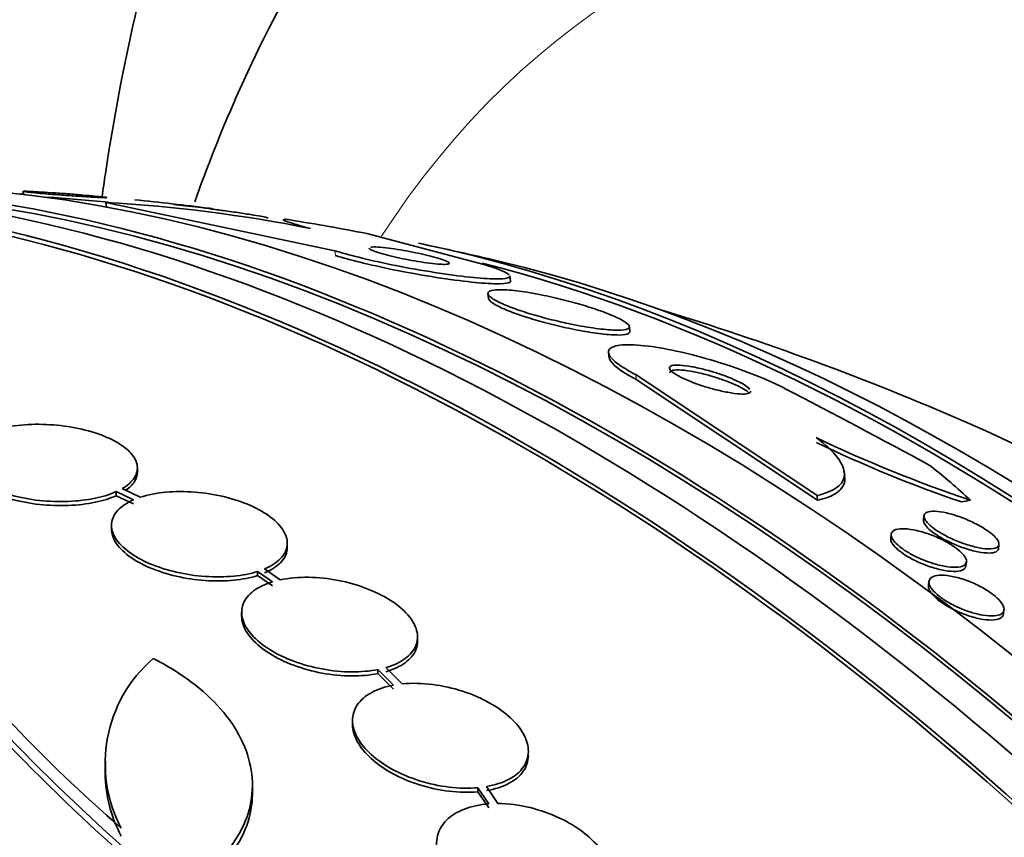
# Model space of a CAD drawing. Units: millimetres. Extents: x -262 to 1126, y 0 to 1164.
# Drawn here: x -149 to -139, y 252 to 261 of the extents above; entities that cross this region are included whole.
import ezdxf

# ---------------------------------------------------------------- set-up
doc = ezdxf.new("R2010")
doc.units = ezdxf.units.MM
for name, color, linetype in [('27068', 7, 'Continuous'), ('5022', 7, 'Continuous'), ('Défaut', 7, 'Continuous')]:
    doc.layers.add(name, color=color, linetype=linetype)

# ---------------------------------------------------------------- blocks, each defined once
blk = doc.blocks.new('SE2')
at = {"layer": '27068', "color": 7, "linetype": 'Continuous', "lineweight": 35}
for p, q in [((-148.979, 258.945), (-148.97, 258.915)), ((-148.13, 258.832), (-148.124, 258.786)), ((-145.785, 258.339), (-148.13, 258.832)), ((-145.459, 258.515), (-144.26, 258.199)), ((-143.989, 258.032), (-143.995, 258.082)), ((-144.219, 257.899), (-144.214, 257.85)), ((-142.766, 257.517), (-142.771, 257.564)), ((-142.983, 257.292), (-142.978, 257.243)), ((-142.706, 257.07), (-140.849, 255.833)), ((-142.7, 257.022), (-140.844, 255.784)), ((-147.808, 256.073), (-147.808, 256.114)), ((-140.566, 256.032), (-140.572, 256.082)), ((-148.024, 255.872), (-148.024, 255.83)), ((-148.024, 255.872), (-147.848, 255.788)), ((-147.778, 255.814), (-147.963, 255.903)), ((-140.849, 255.833), (-140.844, 255.784)), ((-148.024, 255.83), (-147.848, 255.746)), ((-139.755, 255.626), (-139.761, 255.584)), ((-148.073, 255.528), (-148.073, 255.486)), ((-140.09, 255.436), (-140.095, 255.395)), ((-146.273, 255.302), (-146.273, 255.344)), ((-138.993, 255.287), (-138.987, 255.331)), ((-139.326, 255.11), (-139.321, 255.152)), ((-146.578, 255.054), (-146.578, 255.013)), ((-146.578, 255.054), (-146.425, 254.948)), ((-146.346, 254.969), (-146.507, 255.08)), ((-146.578, 255.013), (-146.425, 254.907)), ((-139.704, 254.954), (-139.709, 254.912)), ((-146.74, 254.636), (-146.74, 254.595)), ((-138.941, 254.62), (-138.936, 254.661)), ((-144.94, 254.343), (-144.94, 254.384)), ((-145.345, 254.05), (-145.345, 254.009)), ((-145.345, 254.05), (-145.185, 253.89)), ((-145.098, 253.903), (-145.264, 254.07)), ((-145.345, 254.009), (-145.185, 253.849)), ((-145.605, 253.53), (-145.605, 253.488)), ((-148.135, 253.112), (-148.135, 253.03)), ((-146.63, 252.786), (-146.63, 252.868)), ((-144.322, 252.84), (-144.322, 252.798)), ((-144.322, 252.84), (-144.211, 252.675)), ((-144.117, 252.678), (-144.234, 252.852)), ((-144.322, 252.798), (-144.211, 252.633))]:
    blk.add_line(p, q, dxfattribs=at)
at = {"layer": '27068', "color": 7, "linetype": 'Continuous', "lineweight": 18}
for p, q in [((-145.785, 258.339), (-145.78, 258.29)), ((-142.706, 257.07), (-142.7, 257.022))]:
    blk.add_line(p, q, dxfattribs=at)
at = {"layer": '27068', "color": 7, "linetype": 'Continuous', "lineweight": 35}
for centre, radius, start, end in [((-150.708, 230.456), 28.5, 84.7567, 86.0474), ((-150.708, 230.456), 28.55, 82.6807, 84.2192), ((-148.956, 243.965), 14.891, 78.6912, 86.8193), ((-150.708, 230.456), 28.55, 76.6564, 78.3236), ((-150.708, 230.456), 28.5, 66.49, 73.1572), ((-178.056, 185.679), 80.227, 61.43462, 62.63675), ((-134.98, 268.655), 13.569, 244.3246, 251.532), ((-135.007, 268.505), 13.466, 244.2666, 251.0861), ((-133.229, 268.734), 22.116, 220.997, 240.4253), ((-133.181, 268.694), 22.179, 220.9983, 240.3773), ((-146.721, 253.089), 1.417, 130.7291, 207.9233), ((-146.721, 253.007), 1.417, 178.7218, 207.9265)]:
    blk.add_arc(centre, radius, start, end, dxfattribs=at)
for centre, major_axis, ratio, start_param, end_param in [((-143.814, 234.436), (13.417, -23.239), 0.57735, 0.180825, 2.960768), ((-143.814, 234.436), (13.39, -23.192), 0.57735, 0.26037, 2.881222), ((-142.93, 234.947), (13.173, -22.816), 0.57735, 0.274513, 2.86708), ((-143.355, 234.702), (13.294, -23.026), 0.57735, 0.280237, 2.861356), ((-142.223, 235.355), (12.953, -22.435), 0.57735, 0.333705, 2.807888), ((-142.93, 234.947), (13.146, -22.769), 0.57735, 0.342208, 2.799385), ((-153.116, 251.243), (15.36, 1.779), 0.489619, 0.993285, 1.051001), ((-139.748, 236.784), (11.988, -20.764), 0.57735, 0.474764, 2.666828), ((-139.748, 236.784), (-11.958, 20.712), 0.57735, 5.382547, 5.768993), ((-139.395, 236.988), (11.823, -20.477), 0.57735, 0.498917, 2.642675), ((-137.48, 238.093), (10.75, -18.62), 0.57735, 0.662755, 2.478838), ((-153.116, 251.243), (15.36, 1.779), 0.489619, 0.395818, 0.454076), ((-139.715, 256.706), (1.986, 0.23), 0.489619, -1.454163, -1.406315)]:
    blk.add_ellipse(centre, major_axis=major_axis, ratio=ratio, start_param=start_param, end_param=end_param, dxfattribs=at)
for points, knots in [([(-148.969, 258.917), (-148.974, 258.917), (-148.978, 258.918), (-148.983, 258.918), (-148.992, 258.919), (-149.002, 258.92), (-149.012, 258.921)], [0.94656305, 0.94656305, 0.94656305, 0.94656305, 0.95245735, 0.95245735, 0.95245735, 0.96459069, 0.96459069, 0.96459069, 0.96459069]), ([(-148.196, 258.884), (-148.227, 258.886), (-148.266, 258.888), (-148.31, 258.891), (-148.355, 258.894), (-148.405, 258.897), (-148.458, 258.9), (-148.511, 258.904), (-148.568, 258.908), (-148.623, 258.912), (-148.674, 258.916), (-148.725, 258.92), (-148.772, 258.924), (-148.813, 258.927), (-148.851, 258.931), (-148.882, 258.934), (-148.91, 258.937), (-148.933, 258.939), (-148.95, 258.941), (-148.965, 258.943), (-148.975, 258.945), (-148.979, 258.946), (-148.979, 258.946), (-148.98, 258.946), (-148.98, 258.947)], [0, 0, 0, 0, 0.0628872, 0.0628872, 0.0628872, 0.1257474, 0.1257474, 0.1257474, 0.1887187, 0.1887187, 0.1887187, 0.2470785, 0.2470785, 0.2470785, 0.2987153, 0.2987153, 0.2987153, 0.345417, 0.345417, 0.345417, 0.3907261, 0.3907261, 0.3907261, 0.4019622, 0.4019622, 0.4019622, 0.4019622]), ([(-148.969, 258.948), (-148.959, 258.948), (-148.942, 258.948), (-148.919, 258.947), (-148.893, 258.946), (-148.861, 258.944), (-148.823, 258.942), (-148.783, 258.94), (-148.735, 258.937), (-148.685, 258.933), (-148.634, 258.93), (-148.578, 258.926), (-148.522, 258.922), (-148.469, 258.918), (-148.415, 258.913), (-148.365, 258.909), (-148.321, 258.905), (-148.278, 258.901), (-148.243, 258.898), (-148.211, 258.895), (-148.184, 258.892), (-148.164, 258.89), (-148.145, 258.888), (-148.131, 258.886), (-148.125, 258.885)], [0.4379005, 0.4379005, 0.4379005, 0.4379005, 0.4893362, 0.4893362, 0.4893362, 0.5462617, 0.5462617, 0.5462617, 0.6080225, 0.6080225, 0.6080225, 0.6714202, 0.6714202, 0.6714202, 0.7315754, 0.7315754, 0.7315754, 0.7851194, 0.7851194, 0.7851194, 0.8327531, 0.8327531, 0.8327531, 0.8778968, 0.8778968, 0.8778968, 0.8778968]), ([(-148.119, 258.883), (-148.119, 258.883), (-148.12, 258.883), (-148.123, 258.882), (-148.129, 258.882), (-148.143, 258.882), (-148.162, 258.883), (-148.172, 258.883), (-148.183, 258.884), (-148.196, 258.884)], [0.90200483, 0.90200483, 0.90200483, 0.90200483, 0.92412025, 0.92412025, 0.92412025, 0.97415043, 0.97415043, 0.97415043, 1, 1, 1, 1]), ([(-147.043, 258.769), (-147.043, 258.769), (-147.045, 258.769), (-147.05, 258.77), (-147.058, 258.77), (-147.074, 258.772), (-147.095, 258.774), (-147.118, 258.777), (-147.149, 258.78), (-147.185, 258.784), (-147.225, 258.788), (-147.271, 258.793), (-147.321, 258.799), (-147.357, 258.803), (-147.396, 258.807), (-147.436, 258.811)], [0.7570658, 0.7570658, 0.7570658, 0.7570658, 0.7860935, 0.7860935, 0.7860935, 0.8360339, 0.8360339, 0.8360339, 0.8923348, 0.8923348, 0.8923348, 0.9547645, 0.9547645, 0.9547645, 1, 1, 1, 1]), ([(-146.47, 258.673), (-146.47, 258.674), (-146.473, 258.675), (-146.478, 258.677), (-146.487, 258.68), (-146.503, 258.683), (-146.525, 258.688), (-146.55, 258.692), (-146.582, 258.698), (-146.619, 258.704), (-146.66, 258.711), (-146.709, 258.719), (-146.761, 258.727), (-146.813, 258.734), (-146.87, 258.743), (-146.928, 258.75)], [0.7338817, 0.7338817, 0.7338817, 0.7338817, 0.7626868, 0.7626868, 0.7626868, 0.8130335, 0.8130335, 0.8130335, 0.8708447, 0.8708447, 0.8708447, 0.9356039, 0.9356039, 0.9356039, 1, 1, 1, 1]), ([(-146.036, 258.566), (-146.111, 258.586), (-146.17, 258.603), (-146.258, 258.631), (-146.289, 258.642), (-146.313, 258.653), (-146.318, 258.656), (-146.318, 258.658)], [0, 0, 0, 0, 0.25, 0.25, 0.5, 0.5, 0.6447785, 0.6447785, 0.6447785, 0.6447785]), ([(-145.437, 258.365), (-145.437, 258.364), (-145.436, 258.363), (-145.435, 258.361), (-145.43, 258.355), (-145.415, 258.346), (-145.391, 258.337), (-145.37, 258.328), (-145.342, 258.319), (-145.308, 258.309), (-145.277, 258.3), (-145.242, 258.291), (-145.205, 258.282), (-145.169, 258.273), (-145.13, 258.265), (-145.091, 258.257), (-145.051, 258.249), (-145.009, 258.241), (-144.97, 258.234), (-144.927, 258.227), (-144.885, 258.22), (-144.847, 258.215), (-144.804, 258.209), (-144.765, 258.205), (-144.732, 258.202), (-144.711, 258.201), (-144.693, 258.2), (-144.678, 258.199)], [0.5969236, 0.5969236, 0.5969236, 0.5969236, 0.6104598, 0.6104598, 0.6104598, 0.6695225, 0.6695225, 0.6695225, 0.720313, 0.720313, 0.720313, 0.7654043, 0.7654043, 0.7654043, 0.809163, 0.809163, 0.809163, 0.8552904, 0.8552904, 0.8552904, 0.9064694, 0.9064694, 0.9064694, 0.9641513, 0.9641513, 0.9641513, 1, 1, 1, 1]), ([(-144.678, 258.199), (-144.65, 258.199), (-144.631, 258.2), (-144.621, 258.204), (-144.611, 258.207), (-144.611, 258.213), (-144.622, 258.221), (-144.631, 258.228), (-144.651, 258.236), (-144.678, 258.246), (-144.702, 258.255), (-144.733, 258.264), (-144.769, 258.274), (-144.801, 258.283), (-144.837, 258.292), (-144.874, 258.3), (-144.912, 258.309), (-144.951, 258.317), (-144.99, 258.325), (-145.031, 258.333), (-145.073, 258.341), (-145.112, 258.348), (-145.156, 258.355), (-145.198, 258.361), (-145.235, 258.366), (-145.277, 258.371), (-145.314, 258.375), (-145.345, 258.377), (-145.377, 258.378), (-145.403, 258.378), (-145.418, 258.376)], [0, 0, 0, 0, 0.0630051, 0.0630051, 0.0630051, 0.1263789, 0.1263789, 0.1263789, 0.1835636, 0.1835636, 0.1835636, 0.2325644, 0.2325644, 0.2325644, 0.2768, 0.2768, 0.2768, 0.3207769, 0.3207769, 0.3207769, 0.3680539, 0.3680539, 0.3680539, 0.421085, 0.421085, 0.421085, 0.4808114, 0.4808114, 0.4808114, 0.5455657, 0.5455657, 0.5455657, 0.5455657]), ([(-143.994, 258.079), (-143.993, 258.071), (-144.001, 258.065), (-144.016, 258.06), (-144.04, 258.053), (-144.085, 258.05), (-144.146, 258.051), (-144.213, 258.052), (-144.301, 258.058), (-144.404, 258.069), (-144.509, 258.08), (-144.634, 258.096), (-144.767, 258.117), (-144.892, 258.137), (-145.028, 258.161), (-145.162, 258.187), (-145.279, 258.211), (-145.398, 258.237), (-145.506, 258.263), (-145.6, 258.286), (-145.688, 258.309), (-145.763, 258.332), (-145.77, 258.334), (-145.778, 258.336), (-145.785, 258.339)], [0.2233116, 0.2233116, 0.2233116, 0.2233116, 0.2945161, 0.2945161, 0.2945161, 0.4099886, 0.4099886, 0.4099886, 0.5373048, 0.5373048, 0.5373048, 0.6683349, 0.6683349, 0.6683349, 0.7909355, 0.7909355, 0.7909355, 0.8974882, 0.8974882, 0.8974882, 0.9905308, 0.9905308, 0.9905308, 1, 1, 1, 1]), ([(-143.988, 258.029), (-143.988, 258.021), (-143.994, 258.015), (-144.008, 258.011), (-144.031, 258.003), (-144.074, 258), (-144.134, 258.001), (-144.199, 258.002), (-144.286, 258.008), (-144.388, 258.018), (-144.492, 258.029), (-144.616, 258.046), (-144.749, 258.066), (-144.874, 258.086), (-145.01, 258.11), (-145.145, 258.136), (-145.262, 258.16), (-145.382, 258.186), (-145.491, 258.212), (-145.586, 258.235), (-145.675, 258.259), (-145.75, 258.281), (-145.76, 258.284), (-145.77, 258.287), (-145.78, 258.29)], [0.2233389, 0.2233389, 0.2233389, 0.2233389, 0.2909163, 0.2909163, 0.2909163, 0.4059773, 0.4059773, 0.4059773, 0.5330846, 0.5330846, 0.5330846, 0.664286, 0.664286, 0.664286, 0.7873946, 0.7873946, 0.7873946, 0.894468, 0.894468, 0.894468, 0.9877664, 0.9877664, 0.9877664, 1, 1, 1, 1]), ([(-144.26, 258.199), (-144.249, 258.195), (-144.239, 258.192), (-144.229, 258.189), (-144.165, 258.169), (-144.113, 258.15), (-144.075, 258.134), (-144.036, 258.117), (-144.011, 258.102), (-144, 258.09)], [0, 0, 0, 0, 0.0140019, 0.0140019, 0.0140019, 0.1009154, 0.1009154, 0.1009154, 0.1925012, 0.1925012, 0.1925012, 0.1925012]), ([(-143.398, 257.594), (-143.308, 257.575), (-143.221, 257.559), (-143.144, 257.548), (-143.067, 257.537), (-142.998, 257.529), (-142.941, 257.527), (-142.882, 257.524), (-142.835, 257.526), (-142.806, 257.533), (-142.778, 257.54), (-142.766, 257.553), (-142.773, 257.57), (-142.78, 257.585), (-142.803, 257.604), (-142.842, 257.626), (-142.876, 257.645), (-142.922, 257.667), (-142.976, 257.689), (-143.026, 257.709), (-143.085, 257.73), (-143.147, 257.75), (-143.209, 257.771), (-143.276, 257.791), (-143.343, 257.809), (-143.415, 257.829), (-143.489, 257.847), (-143.56, 257.863), (-143.639, 257.881), (-143.717, 257.897), (-143.787, 257.908), (-143.866, 257.922), (-143.939, 257.931), (-144, 257.936), (-144.066, 257.941), (-144.12, 257.942), (-144.158, 257.936), (-144.195, 257.931), (-144.217, 257.921), (-144.22, 257.906), (-144.221, 257.892), (-144.207, 257.873), (-144.175, 257.852), (-144.148, 257.833), (-144.107, 257.811), (-144.055, 257.789), (-144.009, 257.769), (-143.953, 257.748), (-143.892, 257.727), (-143.832, 257.707), (-143.767, 257.687), (-143.701, 257.668), (-143.631, 257.648), (-143.558, 257.63), (-143.488, 257.614), (-143.457, 257.607), (-143.427, 257.6), (-143.398, 257.594)], [0, 0, 0, 0, 0.061817, 0.061817, 0.061817, 0.123428, 0.123428, 0.123428, 0.188565, 0.188565, 0.188565, 0.252032, 0.252032, 0.252032, 0.308458, 0.308458, 0.308458, 0.356975, 0.356975, 0.356975, 0.40118, 0.40118, 0.40118, 0.445476, 0.445476, 0.445476, 0.493298, 0.493298, 0.493298, 0.54695, 0.54695, 0.54695, 0.607117, 0.607117, 0.607117, 0.671795, 0.671795, 0.671795, 0.735951, 0.735951, 0.735951, 0.79402, 0.79402, 0.79402, 0.844208, 0.844208, 0.844208, 0.889277, 0.889277, 0.889277, 0.933392, 0.933392, 0.933392, 0.980043, 0.980043, 0.980043, 1, 1, 1, 1]), ([(-144.214, 257.852), (-144.214, 257.849), (-144.213, 257.847), (-144.211, 257.844), (-144.204, 257.828), (-144.181, 257.808), (-144.142, 257.786), (-144.109, 257.767), (-144.062, 257.745), (-144.008, 257.723), (-143.957, 257.703), (-143.898, 257.682), (-143.836, 257.662), (-143.774, 257.642), (-143.706, 257.622), (-143.639, 257.604), (-143.566, 257.584), (-143.492, 257.566), (-143.421, 257.551), (-143.342, 257.534), (-143.265, 257.519), (-143.194, 257.507), (-143.116, 257.494), (-143.044, 257.485), (-142.983, 257.48), (-142.942, 257.477), (-142.905, 257.476), (-142.874, 257.476)], [0.5949956, 0.5949956, 0.5949956, 0.5949956, 0.6053144, 0.6053144, 0.6053144, 0.6612213, 0.6612213, 0.6612213, 0.7096198, 0.7096198, 0.7096198, 0.7540249, 0.7540249, 0.7540249, 0.7985359, 0.7985359, 0.7985359, 0.8463871, 0.8463871, 0.8463871, 0.8998176, 0.8998176, 0.8998176, 0.9596265, 0.9596265, 0.9596265, 1, 1, 1, 1]), ([(-142.874, 257.476), (-142.829, 257.477), (-142.796, 257.482), (-142.779, 257.491), (-142.769, 257.497), (-142.765, 257.504), (-142.765, 257.512)], [0, 0, 0, 0, 0.06014915, 0.06014915, 0.06014915, 0.09414284, 0.09414284, 0.09414284, 0.09414284]), ([(-141.181, 256.93), (-141.243, 256.962), (-141.314, 256.995), (-141.389, 257.027), (-141.478, 257.065), (-141.576, 257.102), (-141.673, 257.137), (-141.778, 257.173), (-141.886, 257.207), (-141.99, 257.237), (-142.108, 257.27), (-142.224, 257.298), (-142.331, 257.32), (-142.449, 257.345), (-142.559, 257.362), (-142.653, 257.37), (-142.751, 257.379), (-142.833, 257.378), (-142.89, 257.368), (-142.945, 257.358), (-142.979, 257.338), (-142.984, 257.31), (-142.988, 257.284), (-142.97, 257.252), (-142.93, 257.214), (-142.895, 257.182), (-142.841, 257.145), (-142.774, 257.107), (-142.753, 257.095), (-142.73, 257.083), (-142.706, 257.07)], [0, 0, 0, 0, 0.078382, 0.078382, 0.078382, 0.170835, 0.170835, 0.170835, 0.269849, 0.269849, 0.269849, 0.3821, 0.3821, 0.3821, 0.507102, 0.507102, 0.507102, 0.638271, 0.638271, 0.638271, 0.7638, 0.7638, 0.7638, 0.874187, 0.874187, 0.874187, 0.969692, 0.969692, 0.969692, 1, 1, 1, 1]), ([(-142.978, 257.247), (-142.976, 257.224), (-142.956, 257.195), (-142.921, 257.162), (-142.884, 257.13), (-142.83, 257.093), (-142.762, 257.055), (-142.743, 257.044), (-142.722, 257.033), (-142.7, 257.022)], [0.7827346, 0.7827346, 0.7827346, 0.7827346, 0.8775083, 0.8775083, 0.8775083, 0.972603, 0.972603, 0.972603, 1, 1, 1, 1]), ([(-141.537, 256.92), (-141.538, 256.921), (-141.539, 256.922), (-141.54, 256.923), (-141.55, 256.935), (-141.568, 256.949), (-141.593, 256.965), (-141.615, 256.978), (-141.643, 256.993), (-141.674, 257.008), (-141.705, 257.022), (-141.74, 257.037), (-141.776, 257.051), (-141.814, 257.066), (-141.854, 257.08), (-141.894, 257.092), (-141.939, 257.106), (-141.984, 257.119), (-142.027, 257.129), (-142.075, 257.141), (-142.121, 257.151), (-142.162, 257.157), (-142.207, 257.164), (-142.247, 257.168), (-142.279, 257.168), (-142.311, 257.169), (-142.335, 257.165), (-142.349, 257.157), (-142.362, 257.15), (-142.365, 257.14), (-142.358, 257.126), (-142.352, 257.115), (-142.337, 257.1), (-142.315, 257.085), (-142.296, 257.071), (-142.27, 257.057), (-142.24, 257.042), (-142.211, 257.027), (-142.178, 257.013), (-142.143, 256.999), (-142.107, 256.984), (-142.067, 256.97), (-142.028, 256.957), (-141.985, 256.943), (-141.941, 256.93), (-141.899, 256.919), (-141.851, 256.907), (-141.805, 256.896), (-141.763, 256.889), (-141.717, 256.88), (-141.675, 256.874), (-141.64, 256.872), (-141.614, 256.871), (-141.591, 256.871), (-141.573, 256.873)], [0.1062481, 0.1062481, 0.1062481, 0.1062481, 0.1104888, 0.1104888, 0.1104888, 0.1600249, 0.1600249, 0.1600249, 0.2045357, 0.2045357, 0.2045357, 0.2483804, 0.2483804, 0.2483804, 0.2952228, 0.2952228, 0.2952228, 0.3476327, 0.3476327, 0.3476327, 0.4067435, 0.4067435, 0.4067435, 0.4711977, 0.4711977, 0.4711977, 0.5363899, 0.5363899, 0.5363899, 0.5962566, 0.5962566, 0.5962566, 0.6478399, 0.6478399, 0.6478399, 0.6933222, 0.6933222, 0.6933222, 0.73705, 0.73705, 0.73705, 0.7828267, 0.7828267, 0.7828267, 0.8334373, 0.8334373, 0.8334373, 0.890486, 0.890486, 0.890486, 0.9535406, 0.9535406, 0.9535406, 1, 1, 1, 1]), ([(-141.543, 256.882), (-141.552, 256.891), (-141.565, 256.9), (-141.581, 256.91), (-141.602, 256.924), (-141.629, 256.939), (-141.66, 256.954), (-141.69, 256.968), (-141.724, 256.983), (-141.759, 256.997), (-141.797, 257.011), (-141.837, 257.026), (-141.876, 257.038), (-141.92, 257.053), (-141.965, 257.065), (-142.007, 257.076), (-142.055, 257.089), (-142.102, 257.098), (-142.143, 257.106), (-142.189, 257.113), (-142.23, 257.118), (-142.263, 257.119), (-142.297, 257.12), (-142.323, 257.117), (-142.339, 257.11), (-142.351, 257.105), (-142.357, 257.097), (-142.356, 257.088)], [0.1298288, 0.1298288, 0.1298288, 0.1298288, 0.162781, 0.162781, 0.162781, 0.2075601, 0.2075601, 0.2075601, 0.2512516, 0.2512516, 0.2512516, 0.2976396, 0.2976396, 0.2976396, 0.3494125, 0.3494125, 0.3494125, 0.4078897, 0.4078897, 0.4078897, 0.4720122, 0.4720122, 0.4720122, 0.5374571, 0.5374571, 0.5374571, 0.5866739, 0.5866739, 0.5866739, 0.5866739]), ([(-141.573, 256.873), (-141.553, 256.876), (-141.538, 256.881), (-141.532, 256.89), (-141.53, 256.893), (-141.529, 256.897), (-141.529, 256.902)], [0, 0, 0, 0, 0.05503863, 0.05503863, 0.05503863, 0.0785098, 0.0785098, 0.0785098, 0.0785098]), ([(-147.963, 255.903), (-147.906, 255.936), (-147.863, 255.975), (-147.837, 256.017), (-147.811, 256.058), (-147.802, 256.104), (-147.811, 256.149), (-147.82, 256.194), (-147.847, 256.24), (-147.89, 256.283), (-147.933, 256.325), (-147.992, 256.366), (-148.064, 256.402), (-148.134, 256.438), (-148.217, 256.469), (-148.308, 256.494), (-148.397, 256.518), (-148.494, 256.537), (-148.593, 256.548), (-148.691, 256.559), (-148.792, 256.564), (-148.889, 256.561), (-148.986, 256.558), (-149.081, 256.547), (-149.166, 256.53), (-149.254, 256.513), (-149.334, 256.488), (-149.4, 256.457)], [0, 0, 0, 0, 0.113241, 0.113241, 0.113241, 0.226891, 0.226891, 0.226891, 0.340171, 0.340171, 0.340171, 0.451901, 0.451901, 0.451901, 0.561682, 0.561682, 0.561682, 0.670012, 0.670012, 0.670012, 0.778011, 0.778011, 0.778011, 0.886903, 0.886903, 0.886903, 1, 1, 1, 1]), ([(-149.459, 256.426), (-149.515, 256.392), (-149.557, 256.353), (-149.582, 256.311), (-149.606, 256.269), (-149.613, 256.223), (-149.603, 256.178), (-149.592, 256.133), (-149.564, 256.087), (-149.519, 256.044), (-149.476, 256.002), (-149.415, 255.961), (-149.343, 255.925), (-149.272, 255.89), (-149.187, 255.859), (-149.097, 255.835), (-149.007, 255.811), (-148.909, 255.793), (-148.81, 255.782), (-148.712, 255.772), (-148.611, 255.768), (-148.514, 255.772), (-148.417, 255.776), (-148.323, 255.787), (-148.239, 255.804), (-148.158, 255.821), (-148.085, 255.844), (-148.024, 255.872)], [0, 0, 0, 0, 0.114352, 0.114352, 0.114352, 0.229095, 0.229095, 0.229095, 0.343393, 0.343393, 0.343393, 0.456085, 0.456085, 0.456085, 0.566848, 0.566848, 0.566848, 0.676226, 0.676226, 0.676226, 0.78533, 0.78533, 0.78533, 0.895351, 0.895351, 0.895351, 1, 1, 1, 1]), ([(-140.849, 255.833), (-140.761, 255.853), (-140.693, 255.881), (-140.597, 255.952), (-140.571, 255.996), (-140.569, 256.098), (-140.592, 256.157), (-140.689, 256.284), (-140.762, 256.353), (-140.86, 256.425)], [0, 0, 0, 0, 0.25, 0.25, 0.5, 0.5, 0.75, 0.75, 1, 1, 1, 1]), ([(-147.973, 252.426), (-148.786, 253.138), (-149.441, 253.827), (-150.058, 254.661), (-150.17, 254.826), (-150.371, 255.146), (-150.46, 255.303), (-150.692, 255.763), (-150.802, 256.055), (-150.866, 256.332)], [0, 0, 0, 0, 0.5, 0.5, 0.625, 0.625, 0.75, 0.75, 1, 1, 1, 1]), ([(-149.608, 256.177), (-149.608, 256.164), (-149.606, 256.15), (-149.603, 256.137), (-149.592, 256.092), (-149.564, 256.046), (-149.519, 256.003), (-149.476, 255.96), (-149.415, 255.919), (-149.343, 255.884), (-149.272, 255.849), (-149.187, 255.818), (-149.097, 255.794), (-149.007, 255.77), (-148.909, 255.752), (-148.81, 255.741), (-148.712, 255.731), (-148.611, 255.727), (-148.514, 255.731), (-148.417, 255.734), (-148.323, 255.745), (-148.239, 255.763), (-148.158, 255.78), (-148.085, 255.803), (-148.024, 255.83)], [0.195041, 0.195041, 0.195041, 0.195041, 0.2291155, 0.2291155, 0.2291155, 0.3434222, 0.3434222, 0.3434222, 0.4561167, 0.4561167, 0.4561167, 0.5668759, 0.5668759, 0.5668759, 0.6762448, 0.6762448, 0.6762448, 0.7853394, 0.7853394, 0.7853394, 0.8953541, 0.8953541, 0.8953541, 1, 1, 1, 1]), ([(-147.925, 255.886), (-147.886, 255.913), (-147.856, 255.943), (-147.837, 255.975), (-147.818, 256.006), (-147.808, 256.039), (-147.808, 256.073)], [0.0268407, 0.0268407, 0.0268407, 0.0268407, 0.1132516, 0.1132516, 0.1132516, 0.197891, 0.197891, 0.197891, 0.197891]), ([(-140.844, 255.784), (-140.755, 255.804), (-140.687, 255.831), (-140.592, 255.903), (-140.566, 255.947), (-140.564, 256.005), (-140.564, 256.013), (-140.565, 256.021)], [0, 0, 0, 0, 0.25, 0.25, 0.5, 0.5, 0.5379122, 0.5379122, 0.5379122, 0.5379122]), ([(-146.507, 255.08), (-146.438, 255.109), (-146.382, 255.145), (-146.343, 255.186), (-146.303, 255.226), (-146.28, 255.273), (-146.274, 255.321), (-146.269, 255.368), (-146.281, 255.419), (-146.31, 255.468), (-146.339, 255.517), (-146.384, 255.566), (-146.444, 255.611), (-146.502, 255.655), (-146.575, 255.697), (-146.657, 255.733), (-146.738, 255.768), (-146.83, 255.798), (-146.925, 255.821), (-147.02, 255.844), (-147.122, 255.86), (-147.22, 255.867), (-147.32, 255.875), (-147.42, 255.875), (-147.513, 255.866), (-147.609, 255.858), (-147.701, 255.84), (-147.778, 255.814)], [0, 0, 0, 0, 0.112821, 0.112821, 0.112821, 0.225772, 0.225772, 0.225772, 0.337818, 0.337818, 0.337818, 0.448129, 0.448129, 0.448129, 0.556948, 0.556948, 0.556948, 0.665172, 0.665172, 0.665172, 0.773929, 0.773929, 0.773929, 0.884099, 0.884099, 0.884099, 1, 1, 1, 1]), ([(-147.848, 255.788), (-147.915, 255.758), (-147.97, 255.722), (-148.008, 255.681), (-148.046, 255.64), (-148.068, 255.593), (-148.072, 255.545), (-148.076, 255.497), (-148.063, 255.446), (-148.032, 255.397), (-148.002, 255.348), (-147.955, 255.299), (-147.895, 255.255), (-147.835, 255.211), (-147.761, 255.169), (-147.679, 255.134), (-147.597, 255.099), (-147.504, 255.07), (-147.409, 255.048), (-147.313, 255.026), (-147.212, 255.01), (-147.113, 255.004), (-147.013, 254.996), (-146.913, 254.998), (-146.821, 255.007), (-146.733, 255.015), (-146.65, 255.032), (-146.578, 255.054)], [0, 0, 0, 0, 0.113892, 0.113892, 0.113892, 0.227918, 0.227918, 0.227918, 0.340994, 0.340994, 0.340994, 0.452334, 0.452334, 0.452334, 0.562232, 0.562232, 0.562232, 0.671592, 0.671592, 0.671592, 0.781518, 0.781518, 0.781518, 0.892862, 0.892862, 0.892862, 1, 1, 1, 1]), ([(-139.008, 255.301), (-139.027, 255.29), (-139.059, 255.285), (-139.1, 255.286), (-139.134, 255.287), (-139.176, 255.293), (-139.222, 255.304), (-139.267, 255.314), (-139.318, 255.329), (-139.369, 255.348), (-139.415, 255.365), (-139.462, 255.385), (-139.506, 255.407), (-139.545, 255.426), (-139.582, 255.447), (-139.614, 255.468), (-139.644, 255.487), (-139.67, 255.506), (-139.691, 255.525), (-139.712, 255.543), (-139.728, 255.561), (-139.738, 255.577), (-139.75, 255.594), (-139.755, 255.609), (-139.755, 255.622), (-139.755, 255.636), (-139.748, 255.647), (-139.735, 255.655), (-139.72, 255.665), (-139.697, 255.67), (-139.669, 255.671), (-139.638, 255.672), (-139.6, 255.669), (-139.556, 255.661), (-139.513, 255.653), (-139.464, 255.64), (-139.413, 255.622), (-139.366, 255.607), (-139.317, 255.587), (-139.27, 255.565), (-139.229, 255.546), (-139.189, 255.525), (-139.153, 255.504), (-139.122, 255.484), (-139.093, 255.465), (-139.069, 255.446), (-139.046, 255.427), (-139.027, 255.409), (-139.014, 255.393), (-139, 255.376), (-138.991, 255.36), (-138.988, 255.346), (-138.985, 255.331), (-138.989, 255.319), (-138.998, 255.309), (-139.001, 255.306), (-139.004, 255.304), (-139.008, 255.301)], [0, 0, 0, 0, 0.076666, 0.076666, 0.076666, 0.141723, 0.141723, 0.141723, 0.204941, 0.204941, 0.204941, 0.260987, 0.260987, 0.260987, 0.309388, 0.309388, 0.309388, 0.353715, 0.353715, 0.353715, 0.398157, 0.398157, 0.398157, 0.446002, 0.446002, 0.446002, 0.499516, 0.499516, 0.499516, 0.559479, 0.559479, 0.559479, 0.624125, 0.624125, 0.624125, 0.688569, 0.688569, 0.688569, 0.746966, 0.746966, 0.746966, 0.797134, 0.797134, 0.797134, 0.841896, 0.841896, 0.841896, 0.885705, 0.885705, 0.885705, 0.932244, 0.932244, 0.932244, 0.984115, 0.984115, 0.984115, 1, 1, 1, 1]), ([(-138.993, 255.287), (-138.995, 255.274), (-139.003, 255.264), (-139.016, 255.257), (-139.032, 255.248), (-139.056, 255.244), (-139.086, 255.243), (-139.118, 255.243), (-139.157, 255.247), (-139.202, 255.255), (-139.245, 255.264), (-139.295, 255.278), (-139.346, 255.295), (-139.392, 255.311), (-139.441, 255.331), (-139.488, 255.353), (-139.528, 255.372), (-139.567, 255.393), (-139.602, 255.414), (-139.633, 255.433), (-139.661, 255.453), (-139.684, 255.472), (-139.707, 255.49), (-139.725, 255.508), (-139.737, 255.525), (-139.751, 255.542), (-139.758, 255.558), (-139.76, 255.571), (-139.761, 255.577), (-139.761, 255.582), (-139.76, 255.587)], [0.4963252, 0.4963252, 0.4963252, 0.4963252, 0.5474279, 0.5474279, 0.5474279, 0.6080832, 0.6080832, 0.6080832, 0.6730633, 0.6730633, 0.6730633, 0.737129, 0.737129, 0.737129, 0.794699, 0.794699, 0.794699, 0.8442772, 0.8442772, 0.8442772, 0.8889423, 0.8889423, 0.8889423, 0.932973, 0.932973, 0.932973, 0.9798571, 0.9798571, 0.9798571, 1, 1, 1, 1]), ([(-148.073, 255.487), (-148.073, 255.444), (-148.059, 255.399), (-148.032, 255.355), (-148.002, 255.307), (-147.955, 255.258), (-147.895, 255.213), (-147.835, 255.169), (-147.761, 255.128), (-147.679, 255.093), (-147.597, 255.058), (-147.504, 255.029), (-147.409, 255.006), (-147.313, 254.984), (-147.212, 254.969), (-147.113, 254.962), (-147.013, 254.955), (-146.913, 254.956), (-146.821, 254.965), (-146.733, 254.974), (-146.65, 254.99), (-146.578, 255.013)], [0.2405898, 0.2405898, 0.2405898, 0.2405898, 0.3410135, 0.3410135, 0.3410135, 0.4523516, 0.4523516, 0.4523516, 0.5622418, 0.5622418, 0.5622418, 0.6715933, 0.6715933, 0.6715933, 0.7815119, 0.7815119, 0.7815119, 0.8928544, 0.8928544, 0.8928544, 1, 1, 1, 1]), ([(-139.755, 255.17), (-139.793, 255.185), (-139.832, 255.203), (-139.868, 255.222), (-139.904, 255.241), (-139.938, 255.261), (-139.967, 255.282), (-139.996, 255.302), (-140.02, 255.322), (-140.039, 255.341), (-140.058, 255.36), (-140.072, 255.379), (-140.08, 255.395), (-140.089, 255.413), (-140.092, 255.429), (-140.089, 255.442), (-140.085, 255.457), (-140.074, 255.468), (-140.057, 255.477), (-140.038, 255.486), (-140.012, 255.491), (-139.98, 255.492), (-139.947, 255.493), (-139.906, 255.489), (-139.861, 255.48), (-139.817, 255.472), (-139.768, 255.459), (-139.718, 255.442), (-139.672, 255.426), (-139.624, 255.406), (-139.58, 255.385), (-139.54, 255.366), (-139.502, 255.344), (-139.468, 255.323), (-139.437, 255.303), (-139.41, 255.282), (-139.388, 255.263), (-139.366, 255.244), (-139.35, 255.225), (-139.338, 255.208), (-139.326, 255.189), (-139.32, 255.173), (-139.32, 255.159), (-139.32, 255.143), (-139.327, 255.13), (-139.34, 255.12), (-139.354, 255.109), (-139.376, 255.102), (-139.404, 255.099), (-139.433, 255.095), (-139.471, 255.097), (-139.512, 255.102), (-139.554, 255.108), (-139.602, 255.119), (-139.652, 255.134), (-139.685, 255.144), (-139.72, 255.156), (-139.755, 255.17)], [0, 0, 0, 0, 0.046891, 0.046891, 0.046891, 0.093918, 0.093918, 0.093918, 0.13935, 0.13935, 0.13935, 0.185334, 0.185334, 0.185334, 0.234667, 0.234667, 0.234667, 0.289169, 0.289169, 0.289169, 0.349133, 0.349133, 0.349133, 0.412497, 0.412497, 0.412497, 0.474811, 0.474811, 0.474811, 0.531517, 0.531517, 0.531517, 0.581437, 0.581437, 0.581437, 0.627181, 0.627181, 0.627181, 0.672513, 0.672513, 0.672513, 0.720592, 0.720592, 0.720592, 0.773582, 0.773582, 0.773582, 0.832227, 0.832227, 0.832227, 0.895041, 0.895041, 0.895041, 0.957997, 0.957997, 0.957997, 1, 1, 1, 1]), ([(-139.365, 255.067), (-139.386, 255.059), (-139.416, 255.054), (-139.451, 255.055), (-139.487, 255.055), (-139.53, 255.061), (-139.576, 255.071), (-139.621, 255.08), (-139.67, 255.095), (-139.72, 255.113), (-139.765, 255.129), (-139.812, 255.149), (-139.855, 255.171), (-139.893, 255.19), (-139.93, 255.211), (-139.962, 255.232), (-139.991, 255.252), (-140.017, 255.273), (-140.037, 255.292), (-140.058, 255.311), (-140.073, 255.33), (-140.083, 255.347), (-140.093, 255.365), (-140.097, 255.381), (-140.095, 255.395), (-140.095, 255.395), (-140.095, 255.395), (-140.095, 255.395)], [0, 0, 0, 0, 0.0634105, 0.0634105, 0.0634105, 0.1269109, 0.1269109, 0.1269109, 0.1884955, 0.1884955, 0.1884955, 0.2439769, 0.2439769, 0.2439769, 0.2930295, 0.2930295, 0.2930295, 0.3385933, 0.3385933, 0.3385933, 0.3842769, 0.3842769, 0.3842769, 0.4330151, 0.4330151, 0.4330151, 0.4331966, 0.4331966, 0.4331966, 0.4331966]), ([(-146.507, 255.039), (-146.438, 255.068), (-146.382, 255.104), (-146.343, 255.144), (-146.303, 255.185), (-146.28, 255.231), (-146.274, 255.279), (-146.273, 255.286), (-146.273, 255.294), (-146.273, 255.301)], [0, 0, 0, 0, 0.1128289, 0.1128289, 0.1128289, 0.2257873, 0.2257873, 0.2257873, 0.2430503, 0.2430503, 0.2430503, 0.2430503]), ([(-139.326, 255.109), (-139.328, 255.099), (-139.333, 255.089), (-139.341, 255.082), (-139.347, 255.076), (-139.355, 255.071), (-139.365, 255.067)], [0.93323211, 0.93323211, 0.93323211, 0.93323211, 0.97101643, 0.97101643, 0.97101643, 1, 1, 1, 1]), ([(-146.425, 254.948), (-146.502, 254.925), (-146.568, 254.893), (-146.619, 254.855), (-146.67, 254.816), (-146.706, 254.77), (-146.725, 254.721), (-146.743, 254.672), (-146.745, 254.618), (-146.729, 254.563), (-146.713, 254.51), (-146.681, 254.455), (-146.633, 254.402), (-146.587, 254.35), (-146.525, 254.3), (-146.452, 254.255), (-146.38, 254.209), (-146.295, 254.169), (-146.205, 254.135), (-146.113, 254.101), (-146.014, 254.074), (-145.916, 254.056), (-145.815, 254.037), (-145.712, 254.027), (-145.614, 254.026), (-145.519, 254.026), (-145.427, 254.034), (-145.345, 254.05)], [0, 0, 0, 0, 0.112973, 0.112973, 0.112973, 0.226112, 0.226112, 0.226112, 0.337872, 0.337872, 0.337872, 0.447867, 0.447867, 0.447867, 0.556962, 0.556962, 0.556962, 0.666369, 0.666369, 0.666369, 0.777145, 0.777145, 0.777145, 0.889792, 0.889792, 0.889792, 1, 1, 1, 1]), ([(-145.264, 254.07), (-145.186, 254.092), (-145.119, 254.124), (-145.067, 254.162), (-145.015, 254.199), (-144.977, 254.245), (-144.957, 254.294), (-144.937, 254.343), (-144.934, 254.396), (-144.949, 254.45), (-144.963, 254.504), (-144.995, 254.559), (-145.04, 254.612), (-145.086, 254.664), (-145.147, 254.715), (-145.218, 254.76), (-145.29, 254.806), (-145.374, 254.847), (-145.464, 254.881), (-145.554, 254.916), (-145.653, 254.944), (-145.752, 254.963), (-145.852, 254.982), (-145.955, 254.993), (-146.053, 254.995), (-146.157, 254.996), (-146.257, 254.987), (-146.346, 254.969)], [0, 0, 0, 0, 0.111998, 0.111998, 0.111998, 0.22416, 0.22416, 0.22416, 0.334952, 0.334952, 0.334952, 0.443934, 0.443934, 0.443934, 0.551948, 0.551948, 0.551948, 0.660231, 0.660231, 0.660231, 0.769877, 0.769877, 0.769877, 0.881403, 0.881403, 0.881403, 1, 1, 1, 1]), ([(-139.253, 254.63), (-139.293, 254.642), (-139.336, 254.657), (-139.378, 254.675), (-139.421, 254.693), (-139.463, 254.714), (-139.502, 254.736), (-139.538, 254.757), (-139.572, 254.78), (-139.6, 254.802), (-139.627, 254.824), (-139.649, 254.845), (-139.666, 254.865), (-139.683, 254.886), (-139.694, 254.905), (-139.7, 254.922), (-139.706, 254.94), (-139.705, 254.957), (-139.699, 254.97), (-139.692, 254.985), (-139.678, 254.996), (-139.658, 255.004), (-139.637, 255.013), (-139.608, 255.017), (-139.574, 255.017), (-139.538, 255.016), (-139.496, 255.011), (-139.45, 255.001), (-139.406, 254.992), (-139.356, 254.977), (-139.307, 254.958), (-139.261, 254.941), (-139.214, 254.92), (-139.171, 254.897), (-139.132, 254.876), (-139.095, 254.853), (-139.064, 254.83), (-139.034, 254.809), (-139.009, 254.787), (-138.989, 254.766), (-138.969, 254.746), (-138.955, 254.726), (-138.946, 254.708), (-138.937, 254.689), (-138.934, 254.672), (-138.936, 254.657), (-138.939, 254.642), (-138.949, 254.629), (-138.965, 254.619), (-138.982, 254.609), (-139.007, 254.602), (-139.037, 254.6), (-139.069, 254.597), (-139.108, 254.6), (-139.151, 254.607), (-139.183, 254.612), (-139.217, 254.62), (-139.253, 254.63)], [0, 0, 0, 0, 0.052302, 0.052302, 0.052302, 0.104874, 0.104874, 0.104874, 0.153717, 0.153717, 0.153717, 0.19977, 0.19977, 0.19977, 0.246244, 0.246244, 0.246244, 0.295816, 0.295816, 0.295816, 0.3502, 0.3502, 0.3502, 0.409647, 0.409647, 0.409647, 0.47223, 0.47223, 0.47223, 0.533878, 0.533878, 0.533878, 0.590441, 0.590441, 0.590441, 0.640766, 0.640766, 0.640766, 0.687136, 0.687136, 0.687136, 0.733019, 0.733019, 0.733019, 0.781409, 0.781409, 0.781409, 0.83436, 0.83436, 0.83436, 0.892561, 0.892561, 0.892561, 0.954627, 0.954627, 0.954627, 1, 1, 1, 1]), ([(-138.964, 254.582), (-138.981, 254.569), (-139.006, 254.562), (-139.037, 254.559), (-139.068, 254.556), (-139.106, 254.557), (-139.149, 254.564), (-139.191, 254.57), (-139.239, 254.582), (-139.289, 254.598), (-139.335, 254.613), (-139.384, 254.632), (-139.43, 254.654), (-139.471, 254.674), (-139.512, 254.696), (-139.548, 254.72), (-139.581, 254.741), (-139.61, 254.763), (-139.634, 254.785), (-139.657, 254.806), (-139.676, 254.827), (-139.688, 254.846), (-139.701, 254.866), (-139.708, 254.884), (-139.71, 254.9), (-139.71, 254.905), (-139.71, 254.909), (-139.709, 254.913)], [0, 0, 0, 0, 0.062143, 0.062143, 0.062143, 0.124245, 0.124245, 0.124245, 0.1867313, 0.1867313, 0.1867313, 0.2452296, 0.2452296, 0.2452296, 0.297501, 0.297501, 0.297501, 0.3449101, 0.3449101, 0.3449101, 0.3906976, 0.3906976, 0.3906976, 0.4380062, 0.4380062, 0.4380062, 0.4518604, 0.4518604, 0.4518604, 0.4518604]), ([(-146.74, 254.596), (-146.74, 254.572), (-146.736, 254.547), (-146.729, 254.522), (-146.713, 254.469), (-146.681, 254.414), (-146.633, 254.361), (-146.587, 254.309), (-146.525, 254.259), (-146.452, 254.213), (-146.38, 254.168), (-146.295, 254.127), (-146.205, 254.094), (-146.114, 254.06), (-146.014, 254.033), (-145.916, 254.014), (-145.815, 253.996), (-145.712, 253.986), (-145.614, 253.985), (-145.519, 253.984), (-145.427, 253.992), (-145.345, 254.009)], [0.2863372, 0.2863372, 0.2863372, 0.2863372, 0.33788, 0.33788, 0.33788, 0.4478692, 0.4478692, 0.4478692, 0.5569543, 0.5569543, 0.5569543, 0.6663521, 0.6663521, 0.6663521, 0.7771248, 0.7771248, 0.7771248, 0.8897739, 0.8897739, 0.8897739, 1, 1, 1, 1]), ([(-138.942, 254.618), (-138.943, 254.611), (-138.945, 254.605), (-138.948, 254.6), (-138.952, 254.593), (-138.957, 254.587), (-138.964, 254.582)], [0.95193734, 0.95193734, 0.95193734, 0.95193734, 0.97393316, 0.97393316, 0.97393316, 1, 1, 1, 1]), ([(-145.264, 254.028), (-145.186, 254.051), (-145.119, 254.082), (-145.067, 254.12), (-145.015, 254.158), (-144.977, 254.203), (-144.957, 254.252), (-144.946, 254.28), (-144.94, 254.31), (-144.94, 254.341)], [0, 0, 0, 0, 0.1120027, 0.1120027, 0.1120027, 0.2241697, 0.2241697, 0.2241697, 0.2883517, 0.2883517, 0.2883517, 0.2883517]), ([(-147.283, 251.848), (-147.164, 251.924), (-147.061, 252.007), (-146.885, 252.186), (-146.812, 252.284), (-146.702, 252.484), (-146.665, 252.588), (-146.626, 252.802), (-146.625, 252.911), (-146.659, 253.127), (-146.694, 253.235), (-146.8, 253.447), (-146.869, 253.549), (-147.041, 253.745), (-147.144, 253.839), (-147.375, 254.012), (-147.503, 254.091), (-147.645, 254.163)], [0, 0, 0, 0, 0.125, 0.125, 0.25, 0.25, 0.375, 0.375, 0.5, 0.5, 0.625, 0.625, 0.75, 0.75, 0.875, 0.875, 1, 1, 1, 1]), ([(-145.185, 253.89), (-145.27, 253.875), (-145.347, 253.849), (-145.409, 253.815), (-145.472, 253.781), (-145.523, 253.737), (-145.556, 253.688), (-145.588, 253.64), (-145.605, 253.585), (-145.605, 253.528), (-145.604, 253.471), (-145.587, 253.411), (-145.555, 253.352), (-145.522, 253.293), (-145.474, 253.235), (-145.414, 253.18), (-145.353, 253.125), (-145.278, 253.073), (-145.195, 253.028), (-145.111, 252.982), (-145.017, 252.942), (-144.92, 252.912), (-144.821, 252.88), (-144.717, 252.858), (-144.616, 252.846), (-144.515, 252.834), (-144.414, 252.832), (-144.322, 252.84)], [0, 0, 0, 0, 0.111796, 0.111796, 0.111796, 0.223792, 0.223792, 0.223792, 0.333985, 0.333985, 0.333985, 0.442452, 0.442452, 0.442452, 0.550664, 0.550664, 0.550664, 0.660145, 0.660145, 0.660145, 0.771894, 0.771894, 0.771894, 0.886004, 0.886004, 0.886004, 1, 1, 1, 1]), ([(-144.234, 252.852), (-144.148, 252.867), (-144.071, 252.892), (-144.007, 252.925), (-143.943, 252.958), (-143.892, 253.001), (-143.857, 253.05), (-143.824, 253.098), (-143.806, 253.152), (-143.805, 253.21), (-143.804, 253.266), (-143.82, 253.326), (-143.851, 253.385), (-143.883, 253.443), (-143.93, 253.503), (-143.989, 253.557), (-144.05, 253.613), (-144.123, 253.665), (-144.205, 253.711), (-144.289, 253.757), (-144.382, 253.798), (-144.479, 253.829), (-144.577, 253.861), (-144.682, 253.884), (-144.783, 253.897), (-144.891, 253.911), (-144.999, 253.913), (-145.098, 253.903)], [0, 0, 0, 0, 0.110999, 0.110999, 0.110999, 0.222199, 0.222199, 0.222199, 0.331562, 0.331562, 0.331562, 0.439111, 0.439111, 0.439111, 0.546339, 0.546339, 0.546339, 0.654823, 0.654823, 0.654823, 0.765597, 0.765597, 0.765597, 0.878749, 0.878749, 0.878749, 1, 1, 1, 1]), ([(-145.605, 253.488), (-145.605, 253.487), (-145.605, 253.487), (-145.605, 253.486), (-145.604, 253.43), (-145.587, 253.369), (-145.555, 253.311), (-145.522, 253.252), (-145.474, 253.193), (-145.414, 253.138), (-145.353, 253.083), (-145.278, 253.031), (-145.195, 252.986), (-145.111, 252.94), (-145.017, 252.9), (-144.92, 252.87), (-144.821, 252.839), (-144.717, 252.816), (-144.616, 252.804), (-144.515, 252.792), (-144.414, 252.79), (-144.322, 252.798)], [0.3326607, 0.3326607, 0.3326607, 0.3326607, 0.3339802, 0.3339802, 0.3339802, 0.4424361, 0.4424361, 0.4424361, 0.5506356, 0.5506356, 0.5506356, 0.6601077, 0.6601077, 0.6601077, 0.7718562, 0.7718562, 0.7718562, 0.8859742, 0.8859742, 0.8859742, 1, 1, 1, 1]), ([(-144.234, 252.81), (-144.148, 252.825), (-144.071, 252.85), (-144.007, 252.883), (-143.943, 252.916), (-143.892, 252.959), (-143.857, 253.008), (-143.824, 253.056), (-143.806, 253.11), (-143.805, 253.168), (-143.805, 253.169), (-143.805, 253.17), (-143.805, 253.171)], [0, 0, 0, 0, 0.111, 0.111, 0.111, 0.2222018, 0.2222018, 0.2222018, 0.3315589, 0.3315589, 0.3315589, 0.3338887, 0.3338887, 0.3338887, 0.3338887]), ([(-147.283, 251.765), (-147.164, 251.841), (-147.061, 251.924), (-146.885, 252.104), (-146.812, 252.201), (-146.702, 252.402), (-146.665, 252.505), (-146.635, 252.669), (-146.63, 252.726), (-146.63, 252.783)], [0, 0, 0, 0, 0.125, 0.125, 0.25, 0.25, 0.375, 0.375, 0.4409064, 0.4409064, 0.4409064, 0.4409064]), ([(-144.211, 252.675), (-144.302, 252.668), (-144.387, 252.649), (-144.46, 252.621), (-144.534, 252.593), (-144.596, 252.554), (-144.643, 252.507), (-144.689, 252.462), (-144.72, 252.407), (-144.735, 252.349), (-144.75, 252.291), (-144.748, 252.228), (-144.731, 252.165), (-144.713, 252.101), (-144.68, 252.036), (-144.633, 251.973), (-144.585, 251.909), (-144.522, 251.847), (-144.45, 251.791), (-144.375, 251.734), (-144.288, 251.682), (-144.195, 251.638), (-144.101, 251.594), (-143.998, 251.558), (-143.895, 251.534), (-143.79, 251.509), (-143.682, 251.495), (-143.58, 251.494)], [0, 0, 0, 0, 0.110396, 0.110396, 0.110396, 0.221032, 0.221032, 0.221032, 0.329395, 0.329395, 0.329395, 0.43607, 0.43607, 0.43607, 0.543201, 0.543201, 0.543201, 0.652676, 0.652676, 0.652676, 0.765476, 0.765476, 0.765476, 0.881263, 0.881263, 0.881263, 1, 1, 1, 1]), ([(-143.486, 251.497), (-143.395, 251.503), (-143.309, 251.52), (-143.235, 251.548), (-143.162, 251.575), (-143.098, 251.614), (-143.05, 251.66), (-143.004, 251.705), (-142.971, 251.759), (-142.956, 251.818), (-142.941, 251.875), (-142.941, 251.938), (-142.958, 252.001), (-142.974, 252.065), (-143.007, 252.13), (-143.053, 252.193), (-143.1, 252.257), (-143.162, 252.32), (-143.234, 252.376), (-143.308, 252.434), (-143.395, 252.487), (-143.487, 252.53), (-143.581, 252.575), (-143.684, 252.611), (-143.787, 252.636), (-143.897, 252.663), (-144.011, 252.678), (-144.117, 252.678)], [0, 0, 0, 0, 0.109842, 0.109842, 0.109842, 0.219929, 0.219929, 0.219929, 0.327659, 0.327659, 0.327659, 0.433584, 0.433584, 0.433584, 0.539926, 0.539926, 0.539926, 0.64865, 0.64865, 0.64865, 0.760754, 0.760754, 0.760754, 0.875855, 0.875855, 0.875855, 1, 1, 1, 1])]:
    blk.add_open_spline(points, degree=3, knots=knots, dxfattribs=at)
for points in [[(-147.07, 258.773), (-147.057, 258.771), (-147.049, 258.77), (-147.045, 258.77)], [(-146.928, 258.75), (-146.972, 258.756), (-147.018, 258.762), (-147.062, 258.768)], [(-146.305, 258.661), (-146.293, 258.661), (-146.272, 258.659), (-146.242, 258.654)]]:
    blk.add_open_spline(points, degree=3, dxfattribs=at)
at = {"layer": '5022', "color": 7, "linetype": 'Continuous', "lineweight": 35}
for centre, major_axis, start_param, end_param in [((-126.025, 244.707), (-15, 25.981), 3.140045, 6.283759), ((-128.853, 243.074), (-13, 22.517), 3.145127, 6.27853)]:
    blk.add_ellipse(centre, major_axis=major_axis, ratio=0.57735, start_param=start_param, end_param=end_param, dxfattribs=at)
at = {"layer": '5022', "color": 7, "linetype": 'Continuous', "lineweight": 18}
blk.add_ellipse((-131.328, 241.645), major_axis=(11.25, -19.486), ratio=0.57735, start_param=0, end_param=3.429261, dxfattribs=at)
at = {"layer": '5022', "color": 7, "linetype": 'Continuous', "lineweight": 35}
for points, knots in [([(-141.023, 270.662), (-141.247, 270.54), (-141.859, 270.202), (-142.89, 269.409), (-144.013, 268.349), (-145.025, 267.132), (-145.914, 265.784), (-146.678, 264.304), (-147.31, 262.697), (-147.806, 260.97), (-148.056, 259.677), (-148.158, 258.971), (-148.169, 258.893)], [0, 0, 0, 0, 0.0185864, 0.0598251, 0.1010699, 0.1426034, 0.1846735, 0.2274612, 0.2710565, 0.3154455, 0.3605189, 0.3661395, 0.3661395, 0.3661395, 0.3661395]), ([(-141.768, 265.619), (-141.885, 265.56), (-142.387, 265.303), (-143.284, 264.637), (-144.348, 263.672), (-145.298, 262.548), (-146.125, 261.295), (-146.758, 260.046), (-147.092, 259.202), (-147.22, 258.84)], [0, 0, 0, 0, 0.0070707, 0.035466, 0.0638229, 0.0923497, 0.1212507, 0.150676, 0.1720182, 0.1720182, 0.1720182, 0.1720182])]:
    blk.add_open_spline(points, degree=3, knots=knots, dxfattribs=at)

msp = doc.modelspace()

# ---------------------------------------------------------------- block references
at = {"layer": 'Défaut'}
msp.add_blockref('SE2', (0, 0), dxfattribs=at)

doc.saveas('drawing.dxf')
